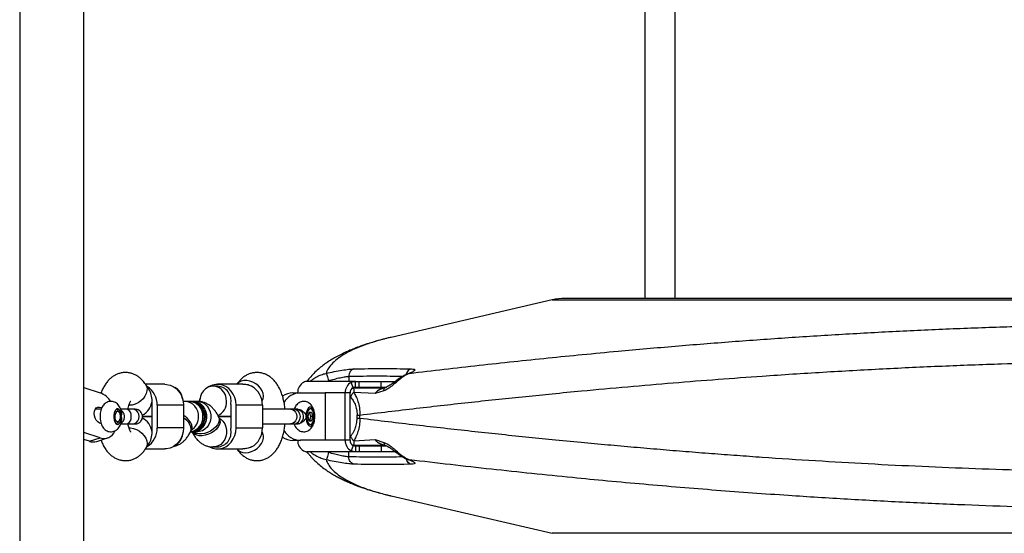
# Model space of a CAD drawing. Units: millimetres. Extents: x 16159 to 22622, y 28073 to 36374.
# Drawn here: x 18883 to 19401, y 32952 to 33222 of the extents above; entities that cross this region are included whole.
import ezdxf

# ---------------------------------------------------------------- set-up
doc = ezdxf.new("R2010")
doc.units = ezdxf.units.MM
doc.header["$LTSCALE"] = 200

msp = doc.modelspace()

# ---------------------------------------------------------------- linework, layer by layer
at = {"color": 7, "linetype": 'Continuous', "lineweight": 25}
for p, q in [((18882.64, 33442.17), (18882.64, 32272.58)), ((18916.34, 32898.08), (18916.34, 33413.06)), ((19211.49, 33292.29), (19211.49, 33075.2)), ((19227.49, 33075.2), (19227.49, 33292.29)), ((19162.68, 33074.42), (19077.97, 33054.68)), ((19829.49, 33075.2), (19169.49, 33075.2)), ((19077.97, 33054.68), (19077.72, 33054.62)), ((19059.36, 33031.5), (19033.76, 33031.5)), ((19058.03, 33028.25), (19057, 33031.01)), ((19059.36, 33028.5), (19059.36, 33031.5)), ((19059.36, 33031.5), (19061.28, 33031.5)), ((19061.28, 33028.5), (19061.28, 33031.5)), ((19061.28, 33031.5), (19072.74, 33031.5)), ((19072.74, 33028.5), (19072.74, 33031.5)), ((19072.74, 33031.5), (19080.02, 33031.5)), ((19080.03, 33031.35), (19079.77, 33031.15)), ((19080.68, 33030.99), (19081, 33031.27)), ((18916.34, 33028.26), (18924.99, 33025.45)), ((18959.05, 33030), (18948.86, 33030)), ((18950.48, 33027.55), (18948.95, 33029.87)), ((18986.72, 33029), (18984.41, 33029)), ((19000.06, 33030), (18986.72, 33030)), ((19026.37, 33025.5), (19030.37, 33025.5)), ((19030.37, 33025.5), (19043.36, 33025.5)), ((19043.36, 33025.5), (19043.36, 33000.5)), ((19056.46, 33025.5), (19053.86, 33025.5)), ((19053.86, 33000.5), (19053.86, 33025.5)), ((19056.46, 33000.5), (19056.46, 33025.5)), ((19057.62, 33028), (19058.31, 33028)), ((19074.48, 33028), (19058.31, 33028)), ((19069.56, 33025.11), (19058.38, 33025.73)), ((19059.36, 33028.5), (19061.28, 33028.5)), ((19061.28, 33028.5), (19072.74, 33028.5)), ((19074.25, 33026.57), (19069.56, 33025.11)), ((19072.74, 33028.5), (19075.55, 33028.5)), ((18969.64, 33021), (18968.57, 33020.91)), ((18971.96, 33021), (18969.64, 33021)), ((18972.88, 33021), (18971.96, 33021)), ((18973.81, 33021), (18972.88, 33021)), ((18976.13, 33021), (18973.81, 33021)), ((19010.14, 33021.02), (19010.18, 33021.07)), ((18925.57, 33016.84), (18922.33, 33016.84)), ((18934.85, 33015.43), (18934.2, 33016.28)), ((18936.79, 33015.73), (18935.98, 33016.41)), ((18952.31, 33007), (18952.31, 33019)), ((18968.81, 33019), (18954.98, 33019)), ((18954.98, 33019), (18954.98, 33007)), ((18968.81, 33019), (18968.81, 33007)), ((18993.82, 33007), (18993.82, 33019)), ((18996.48, 33007), (18996.48, 33019)), ((19010.31, 33019), (18996.48, 33019)), ((19010.31, 33019), (19010.31, 33007)), ((19028.89, 33016.86), (19028.43, 33016.86)), ((19034.4, 33012.99), (19034.98, 33015.15)), ((19034.86, 33017.76), (19034.79, 33017.72)), ((19036.13, 33015.16), (19034.98, 33015.15)), ((19035.82, 33013), (19035.24, 33015.15)), ((19036.13, 33015.16), (19036.7, 33013)), ((18934.2, 33009.71), (18934.85, 33010.56)), ((18952.31, 33013), (18947.21, 33013)), ((18947.21, 33013), (18952.31, 33013)), ((18993.82, 33013), (18987.22, 33013)), ((18987.22, 33013), (18993.82, 33013)), ((18987.75, 33011.86), (18987.3, 33012.83)), ((19034.98, 33010.83), (19034.4, 33012.99)), ((19036.13, 33010.84), (19034.98, 33010.83)), ((19034.98, 33010.84), (19035.24, 33010.84)), ((19035.24, 33010.84), (19035.82, 33013)), ((19035.24, 33010.84), (19036.13, 33010.84)), ((19036.7, 33013), (19035.82, 33013)), ((19036.7, 33013), (19036.13, 33010.84)), ((19060.13, 33012.18), (19060.13, 33013.81)), ((19061.65, 33012.18), (19061.65, 33013.81)), ((18934.2, 33009.71), (18934.17, 33009.66)), ((18968.81, 33007), (18954.98, 33007)), ((18972.46, 33005), (18972.88, 33005)), ((18972.54, 33005.16), (18972.99, 33006.13)), ((18972.88, 33005), (18973.81, 33005)), ((18973.81, 33005), (18976.13, 33005)), ((18996.48, 33007), (19010.31, 33007)), ((19010.18, 33004.92), (19010.14, 33004.97)), ((19028.43, 33009.13), (19028.9, 33009.13)), ((19034.79, 33008.27), (19034.86, 33008.23)), ((18924.99, 33001.81), (18916.34, 33004.63)), ((18919.33, 32999.97), (18916.34, 33000.94)), ((18919.33, 32999.97), (18924.99, 33001.81)), ((18923.2, 32999.9), (18928.86, 33001.74)), ((19026.37, 33000.5), (19030.37, 33000.5)), ((19043.36, 33000.5), (19030.37, 33000.5)), ((19056.46, 33000.5), (19053.86, 33000.5)), ((19058.38, 33000.26), (19069.56, 33000.88)), ((19069.56, 33000.88), (19074.25, 32999.42)), ((18948.86, 32996), (18959.05, 32996)), ((18948.95, 32996.12), (18950.48, 32998.44)), ((18984.4, 32997), (18986.72, 32997)), ((18986.72, 32996), (19000.06, 32996)), ((19059.36, 32994.5), (19033.76, 32994.5)), ((19058.03, 32997.74), (19057, 32994.98)), ((19057.62, 32998), (19058.31, 32998)), ((19058.31, 32998), (19074.39, 32998)), ((19059.36, 32997.5), (19059.36, 32994.5)), ((19061.28, 32997.5), (19059.36, 32997.5)), ((19061.28, 32994.5), (19059.36, 32994.5)), ((19061.28, 32997.5), (19061.28, 32994.5)), ((19072.74, 32997.5), (19061.28, 32997.5)), ((19072.74, 32994.5), (19061.28, 32994.5)), ((19072.74, 32997.5), (19072.74, 32994.5)), ((19075.76, 32997.5), (19072.74, 32997.5)), ((19080.29, 32994.5), (19072.74, 32994.5)), ((19073.66, 32998.2), (19072.94, 32998.45)), ((19079.77, 32994.84), (19080.03, 32994.64)), ((19081, 32994.72), (19080.68, 32995)), ((19077.98, 32971.3), (19162.68, 32951.57))]:
    msp.add_line(p, q, dxfattribs=at)
at = {"color": 1, "linetype": 'Continuous', "lineweight": 25}
for p, q in [((19162.68, 33074.42), (19836.3, 33074.42)), ((19045.05, 33031.85), (19044.35, 33031.5)), ((19055.81, 33034.18), (19055.81, 33031.5)), ((19086.77, 33035.46), (19087.61, 33035.74)), ((19053.86, 33025.5), (19043.36, 33025.5)), ((19058.31, 33028), (19057.44, 33027.79)), ((19057.93, 33028.2), (19074.98, 33028.2)), ((19056.68, 33023.24), (19056.46, 33023.39)), ((19053.86, 33000.5), (19043.36, 33000.5)), ((19056.46, 33002.6), (19056.68, 33002.75)), ((19045.05, 32994.14), (19044.35, 32994.5)), ((19055.81, 32991.81), (19055.81, 32994.5)), ((19057.47, 32998.19), (19058.31, 32998)), ((19075.01, 32997.8), (19058.12, 32997.8)), ((19087.61, 32990.25), (19086.77, 32990.53)), ((19836.3, 32951.57), (19162.68, 32951.57))]:
    msp.add_line(p, q, dxfattribs=at)
at = {"color": 1, "linetype": 'Continuous', "lineweight": 25, "flags": 128}
for points in [[(19010.18, 33021.07), (19010.28, 33021.23), (19010.76, 33022.4), (19010.9, 33023.72), (19010.7, 33025.12), (19010.16, 33026.53), (19009.31, 33027.9), (19008.19, 33029.15), (19006.84, 33030.23), (19005.35, 33031.09), (19003.76, 33031.68), (19002.16, 33031.99), (19000.63, 33031.99), (18999.23, 33031.68), (18998.03, 33031.09), (18997.08, 33030.23), (18996.9, 33030)], [(18948.93, 33029.9), (18949.33, 33029.15), (18949.64, 33027.9), (18949.61, 33026.53), (18949.24, 33025.12), (18948.54, 33023.72), (18947.55, 33022.4), (18946.31, 33021.23), (18944.88, 33020.26), (18943.33, 33019.52), (18941.73, 33019.07), (18940.15, 33018.92)], [(18976.13, 33021), (18977.27, 33020.89), (18978.75, 33020.43), (18980.11, 33019.62), (18981.28, 33018.5), (18982.21, 33017.12), (18982.85, 33015.55), (18983.18, 33013.86), (18983.18, 33012.13), (18982.85, 33010.44), (18982.21, 33008.87), (18981.28, 33007.49), (18980.11, 33006.37), (18978.75, 33005.56), (18977.27, 33005.1), (18976.13, 33005)], [(18938.77, 33009.13), (18939.56, 33009.32), (18940.28, 33009.87), (18940.85, 33010.72), (18941.21, 33011.8), (18941.34, 33013), (18941.21, 33014.19), (18940.85, 33015.27), (18940.28, 33016.12), (18939.56, 33016.67), (18938.77, 33016.86)], [(18942.02, 33009.13), (18942.03, 33009.13), (18943.1, 33009.32), (18944.07, 33009.87), (18944.83, 33010.72), (18945.33, 33011.8), (18945.5, 33013), (18945.33, 33014.19), (18944.83, 33015.27), (18944.07, 33016.12), (18943.1, 33016.67), (18942.03, 33016.86), (18942.03, 33016.86)], [(19025.02, 33016.86), (19025.03, 33016.86), (19026.08, 33016.67), (19027.03, 33016.12), (19027.78, 33015.27), (19028.26, 33014.19), (19028.42, 33013), (19028.26, 33011.8), (19027.78, 33010.72), (19027.03, 33009.87), (19026.08, 33009.32), (19025.03, 33009.13), (19025.03, 33009.13)], [(18972.99, 33006.13), (18973.07, 33006.31), (18973.29, 33007.39), (18973.15, 33008.57), (18972.67, 33009.79), (18971.87, 33010.99), (18970.78, 33012.13), (18969.45, 33013.14), (18968.81, 33013.53)], [(18972.54, 33005.16), (18972.62, 33005.34), (18972.84, 33006.42), (18972.71, 33007.59), (18972.23, 33008.82), (18971.42, 33010.02), (18970.33, 33011.16), (18969, 33012.17), (18968.81, 33012.3)], [(18987.75, 33011.86), (18987.98, 33011.16), (18988.02, 33010.02), (18987.71, 33008.82), (18987.07, 33007.59), (18986.11, 33006.42), (18984.9, 33005.34), (18983.47, 33004.4), (18981.91, 33003.66), (18980.28, 33003.15), (18978.66, 33002.89), (18977.12, 33002.89), (18975.75, 33003.15), (18974.59, 33003.66), (18973.71, 33004.4), (18973.3, 33005)], [(18987.3, 33012.83), (18987.53, 33012.13), (18987.58, 33010.99), (18987.27, 33009.79), (18986.62, 33008.57), (18985.67, 33007.39), (18984.45, 33006.31), (18983.03, 33005.37), (18981.46, 33004.63), (18979.83, 33004.12), (18978.21, 33003.86), (18976.68, 33003.86), (18975.3, 33004.12), (18974.14, 33004.63), (18973.64, 33005)], [(18987.63, 33012.12), (18988.38, 33011.62), (18989.55, 33010.5), (18990.48, 33009.12), (18991.13, 33007.55), (18991.46, 33005.86), (18991.46, 33004.13), (18991.13, 33002.44), (18990.48, 33000.87), (18989.55, 32999.49), (18988.38, 32998.37), (18987.03, 32997.56), (18985.55, 32997.1), (18984.39, 32997)], [(18940.12, 33007.07), (18940.93, 33007.03), (18942.53, 33006.73), (18944.11, 33006.13), (18945.61, 33005.28), (18946.95, 33004.2), (18948.08, 33002.94), (18948.93, 33001.58), (18949.47, 33000.16), (18949.67, 32998.77), (18949.53, 32997.45), (18949.05, 32996.28), (18948.95, 32996.12)], [(19001.38, 32993.96), (19002.96, 32994.12), (19004.56, 32994.57), (19006.11, 32995.3), (19007.54, 32996.28), (19008.78, 32997.45), (19009.77, 32998.77), (19010.47, 33000.16), (19010.85, 33001.58), (19010.88, 33002.94), (19010.56, 33004.2), (19010.18, 33004.92)]]:
    msp.add_lwpolyline(points, dxfattribs=at)
at = {"color": 7, "linetype": 'Continuous', "lineweight": 25, "flags": 128}
for points in [[(18959.05, 33030), (18959.95, 33029.95), (18961.72, 33029.58), (18963.4, 33028.84), (18964.93, 33027.77), (18966.26, 33026.41), (18967.35, 33024.79), (18968.15, 33022.97), (18968.64, 33021.02), (18968.81, 33019)], [(18991.51, 33021), (18991.34, 33022.71), (18990.85, 33024.35), (18990.06, 33025.84), (18989.01, 33027.09), (18987.74, 33028.06), (18986.31, 33028.7), (18984.8, 33028.98), (18983.26, 33028.89), (18981.78, 33028.43), (18980.43, 33027.62), (18979.26, 33026.5), (18978.33, 33025.12), (18977.68, 33023.55), (18977.35, 33021.86), (18977.31, 33020.89)], [(18996.48, 33019), (18996.31, 33021.02), (18995.82, 33022.97), (18995.02, 33024.79), (18993.93, 33026.41), (18992.6, 33027.77), (18991.07, 33028.84), (18989.39, 33029.58), (18987.62, 33029.95), (18985.82, 33029.95), (18984.05, 33029.58), (18982.37, 33028.84), (18981.5, 33028.29)], [(18971.96, 33021), (18972.73, 33020.95), (18974.23, 33020.58), (18975.62, 33019.85), (18976.84, 33018.8), (18977.83, 33017.48), (18978.55, 33015.96), (18978.96, 33014.29), (18979.05, 33012.56), (18978.8, 33010.85), (18978.23, 33009.25), (18977.37, 33007.82), (18976.26, 33006.63), (18974.94, 33005.73), (18973.49, 33005.18), (18972.51, 33005.02)], [(18972.88, 33005), (18974.41, 33005.18), (18975.86, 33005.73), (18977.18, 33006.63), (18978.29, 33007.82), (18979.15, 33009.25), (18979.72, 33010.85), (18979.97, 33012.56), (18979.89, 33014.29), (18979.48, 33015.96), (18978.76, 33017.48), (18977.76, 33018.8), (18976.54, 33019.85), (18975.15, 33020.58), (18973.65, 33020.95), (18972.88, 33021)], [(18972.88, 33021), (18973.65, 33020.95), (18975.15, 33020.58), (18976.54, 33019.85), (18977.76, 33018.8), (18978.76, 33017.48), (18979.48, 33015.96), (18979.89, 33014.29), (18979.97, 33012.56), (18979.72, 33010.85), (18979.15, 33009.25), (18978.29, 33007.82), (18977.18, 33006.63), (18975.86, 33005.73), (18974.41, 33005.18), (18972.88, 33005), (18972.88, 33005)], [(18973.81, 33021), (18974.95, 33020.89), (18976.43, 33020.43), (18977.79, 33019.62), (18978.96, 33018.5), (18979.89, 33017.12), (18980.53, 33015.55), (18980.86, 33013.86), (18980.86, 33012.13), (18980.53, 33010.44), (18979.89, 33008.87), (18978.96, 33007.49), (18977.79, 33006.37), (18976.43, 33005.56), (18974.95, 33005.1), (18973.81, 33005)], [(18973.81, 33005), (18975.33, 33005.18), (18976.79, 33005.73), (18978.1, 33006.63), (18979.22, 33007.82), (18980.08, 33009.25), (18980.65, 33010.85), (18980.89, 33012.56), (18980.81, 33014.29), (18980.4, 33015.96), (18979.68, 33017.48), (18978.69, 33018.8), (18977.47, 33019.85), (18976.07, 33020.58), (18974.57, 33020.95), (18973.81, 33021)], [(18977.41, 33022.3), (18977.12, 33021.02), (18977.11, 33020.92)], [(18925.51, 33009.26), (18925.44, 33009.27), (18924.54, 33009.56), (18923.67, 33010.19), (18922.9, 33011.09), (18922.31, 33012.2), (18921.94, 33013.42), (18921.81, 33014.66), (18921.94, 33015.82), (18922.31, 33016.8), (18922.9, 33017.52), (18923.67, 33017.93), (18924.54, 33017.99), (18925.44, 33017.69), (18925.79, 33017.48)], [(18936.01, 33013), (18935.93, 33014.21), (18935.68, 33015.32), (18935.3, 33016.23), (18934.8, 33016.84), (18934.25, 33017.12), (18933.68, 33017.03), (18933.15, 33016.58), (18932.71, 33015.81), (18932.39, 33014.79), (18932.22, 33013.61), (18932.22, 33012.38), (18932.39, 33011.2), (18932.71, 33010.18), (18933.15, 33009.41), (18933.68, 33008.96), (18934.25, 33008.87), (18934.8, 33009.15), (18935.3, 33009.76), (18935.68, 33010.67), (18935.93, 33011.78), (18936.01, 33013)], [(18934.82, 33010.53), (18934.37, 33010.18), (18933.89, 33010.22), (18933.44, 33010.63), (18933.1, 33011.36), (18932.9, 33012.31), (18932.87, 33013.35), (18933.02, 33014.35), (18933.32, 33015.16), (18933.74, 33015.68), (18934.21, 33015.84), (18934.68, 33015.61), (18935.09, 33015.03), (18935.36, 33014.18), (18935.48, 33013.16), (18935.42, 33012.13), (18935.19, 33011.21), (18934.82, 33010.53)], [(19034.4, 33008.66), (19034.99, 33008.15), (19035.61, 33008), (19036.23, 33008.22), (19036.8, 33008.79), (19037.28, 33009.67), (19037.63, 33010.81), (19037.82, 33012.1), (19037.85, 33013.46), (19037.71, 33014.79), (19037.4, 33015.98), (19036.96, 33016.95), (19036.42, 33017.63), (19035.81, 33017.96), (19035.18, 33017.93), (19034.58, 33017.53), (19034.05, 33016.79), (19033.64, 33015.78), (19033.36, 33014.55), (19033.25, 33013.21), (19033.31, 33011.86), (19033.53, 33010.59), (19033.91, 33009.49), (19034.4, 33008.66)], [(19033.65, 33013), (19033.73, 33011.78), (19033.98, 33010.67), (19034.36, 33009.76), (19034.86, 33009.15), (19035.41, 33008.87), (19035.98, 33008.96), (19036.51, 33009.41), (19036.95, 33010.18), (19037.27, 33011.2), (19037.44, 33012.38), (19037.44, 33013.61), (19037.27, 33014.79), (19036.95, 33015.81), (19036.51, 33016.58), (19035.98, 33017.03), (19035.41, 33017.12), (19034.86, 33016.84), (19034.36, 33016.23), (19033.98, 33015.32), (19033.73, 33014.21), (19033.65, 33013)], [(18934.17, 33009.66), (18933.65, 33009.23), (18933.4, 33009.16)], [(18968.81, 33007), (18968.64, 33004.97), (18968.15, 33003.02), (18967.35, 33001.2), (18966.26, 32999.58), (18964.93, 32998.22), (18963.4, 32997.15), (18961.72, 32996.42), (18959.95, 32996.04), (18959.05, 32996)], [(18982.43, 32997.11), (18984.05, 32996.42), (18985.82, 32996.04), (18987.62, 32996.04), (18989.39, 32996.42), (18991.07, 32997.15), (18992.6, 32998.22), (18993.93, 32999.58), (18995.02, 33001.2), (18995.82, 33003.02), (18996.31, 33004.97), (18996.48, 33007)]]:
    msp.add_lwpolyline(points, dxfattribs=at)
at = {"color": 7, "linetype": 'Continuous', "lineweight": 25}
for centre, radius, start, end in [((19169.49, 33045.2), 30, 90, 103.1141), ((19034.94, 33025.68), 6.08, 118.8646, 181.7535), ((19059.94, 33025.68), 6.08, 118.865, 181.7526), ((18920.9, 33014.63), 11.56, 33.2548, 69.3133), ((18943.78, 33019.26), 11.2, 358.6639, 58.3048), ((18960.47, 33021.3), 7.95, 7.2289, 61.4389), ((18986.16, 33021.3), 7.71, 350.2537, 85.8371), ((18999.16, 33019.27), 11.15, 358.5882, 60.6594), ((19026.45, 33015.66), 9.83, 90.4401, 124.7218), ((19030.67, 33014.97), 10.53, 91.6382, 149.2183), ((19059.5, 33025.59), 3.04, 118.8654, 181.7522), ((18943.34, 33020.99), 8.98, 353.6151, 0.012), ((18971.53, 33013.47), 7.54, 356.4194, 86.7489), ((18983.53, 33020.74), 7.98, 295.1937, 1.8409), ((18933.15, 33015.6), 1.26, 32.8041, 78.4358), ((18933.72, 33013.01), 4.1, 302.6235, 41.4771), ((18943.34, 33019), 8.97, 359.9878, 6.3851), ((18984.81, 33019), 9, 359.9984, 6.3745), ((19028.03, 33012.97), 3.92, 316.3191, 84.0142), ((18971.33, 33012.66), 7.73, 278.5739, 2.4518), ((19028.4, 33012.36), 3.23, 270.7575, 319.5002), ((18926.95, 33007.7), 6.21, 251.5423, 337.6256), ((18943.78, 33006.73), 11.2, 301.695, 1.336), ((18943.34, 33006.99), 8.98, 353.6151, 0.012), ((18943.34, 33005), 8.97, 359.9878, 6.3851), ((18986.16, 33004.69), 7.71, 274.1633, 9.7459), ((18984.81, 33006.99), 9, 353.6257, 0.0014), ((18999.16, 33006.72), 11.15, 299.3405, 1.4117), ((19030.67, 33011.02), 10.53, 211.0326, 268.3723), ((18921.37, 33005.77), 6.15, 250.6743, 287.3439), ((19026.45, 33010.32), 9.83, 235.3185, 269.5658), ((19034.94, 33000.31), 6.08, 178.246, 241.1354), ((19059.94, 33000.31), 6.08, 178.2469, 241.135), ((19059.5, 33000.4), 3.04, 178.248, 241.1334)]:
    msp.add_arc(centre, radius, start, end, dxfattribs=at)
at = {"color": 1, "linetype": 'Continuous', "lineweight": 25}
for centre, radius, start, end in [((18969.21, 33013.47), 7.54, 356.4157, 86.8232), ((19026.5, 33013), 3.87, 270.2503, 89.8403), ((18968.66, 33012.77), 8.08, 301.4082, 1.613), ((18960.51, 33004.67), 7.92, 298.0442, 353.6009), ((19001.08, 32999.26), 5.3, 217.9799, 273.2754)]:
    msp.add_arc(centre, radius, start, end, dxfattribs=at)
at = {"color": 7, "linetype": 'Continuous', "lineweight": 25}
for centre, major_axis, ratio, start_param, end_param in [((18945.21, 33021), (0, 9.77), 0.726868, 4.712389, 5.448504), ((18945.21, 33021), (3.94, 7.31), 0.822879, 3.990376, 5.129729), ((18945.21, 33005), (-3.94, 7.31), 0.822879, 4.295048, 5.429229), ((18945.21, 33005), (0, 9.77), 0.726868, 3.976274, 4.712389)]:
    msp.add_ellipse(centre, major_axis=major_axis, ratio=ratio, start_param=start_param, end_param=end_param, dxfattribs=at)
for points, knots in [([(19087.61, 33035.74), (19093.72, 33036.47), (19105.85, 33037.91), (19124.17, 33039.99), (19142.38, 33041.97), (19160.49, 33043.85), (19178.79, 33045.67), (19196.1, 33047.31), (19212.41, 33048.78), (19227.43, 33050.07), (19242.4, 33051.3), (19257.31, 33052.46), (19272.18, 33053.55), (19292.12, 33054.93), (19317.14, 33056.5), (19347.29, 33058.12), (19377.42, 33059.46), (19407.7, 33060.52), (19438.19, 33061.29), (19468.82, 33061.77), (19489.27, 33061.83), (19499.49, 33061.86)], [0, 0, 0, 0, 0.048389, 0.09598, 0.142802, 0.188886, 0.234265, 0.281197, 0.31858, 0.355575, 0.392205, 0.428496, 0.464472, 0.500159, 0.572645, 0.644113, 0.714842, 0.785857, 0.857196, 0.928632, 1, 1, 1, 1]), ([(19077.95, 33054.68), (19076.75, 33054.39), (19074.45, 33053.84), (19071.35, 33053.01), (19068.66, 33052.23), (19066.36, 33051.53), (19064.43, 33050.9), (19062.19, 33050.14), (19059.55, 33049.18), (19056.52, 33047.95), (19053.69, 33046.69), (19050.99, 33045.38), (19048.3, 33043.92), (19045.71, 33042.36), (19043.26, 33040.71), (19040.88, 33038.91), (19038.52, 33036.88), (19036.27, 33034.63), (19034.68, 33032.8), (19033.87, 33031.71), (19033.7, 33031.49)], [0, 0, 0, 0, 0.057559, 0.110249, 0.158069, 0.201015, 0.239084, 0.272301, 0.344706, 0.414595, 0.474975, 0.536598, 0.601054, 0.66651, 0.728602, 0.788923, 0.853434, 0.920359, 0.983312, 1, 1, 1, 1]), ([(19061.65, 33013.81), (19066.6, 33014.41), (19076.4, 33015.61), (19091.16, 33017.34), (19105.78, 33019.01), (19120.26, 33020.61), (19134.58, 33022.15), (19148.74, 33023.62), (19163.24, 33025.07), (19181.08, 33026.8), (19202.25, 33028.73), (19226.23, 33030.78), (19249.85, 33032.65), (19270.83, 33034.17), (19289.22, 33035.41), (19305.12, 33036.4), (19320.94, 33037.32), (19336.66, 33038.16), (19352.27, 33038.93), (19367.79, 33039.61), (19383.41, 33040.23), (19402.21, 33040.88), (19424.18, 33041.5), (19449.24, 33042.01), (19474.33, 33042.31), (19500.63, 33042.42), (19528.09, 33042.29), (19556.59, 33041.9), (19585.09, 33041.24), (19613.25, 33040.34), (19641.28, 33039.2), (19669.18, 33037.83), (19697.39, 33036.22), (19721.17, 33034.66), (19740.5, 33033.28), (19755.4, 33032.15), (19770.46, 33030.95), (19785.66, 33029.68), (19800.99, 33028.34), (19816.44, 33026.93), (19831.52, 33025.49), (19848.89, 33023.76), (19868.64, 33021.71), (19891.29, 33019.24), (19914.31, 33016.6), (19929.58, 33014.75), (19937.33, 33013.81)], [0, 0, 0, 0, 0.0185712, 0.0368099, 0.0547163, 0.0722903, 0.0895321, 0.1064417, 0.1230195, 0.1410847, 0.1694024, 0.1970614, 0.2240627, 0.2504068, 0.2684098, 0.2862404, 0.3038992, 0.3213863, 0.3387021, 0.355847, 0.3728211, 0.390356, 0.4178346, 0.4451045, 0.4725535, 0.5000035, 0.5311963, 0.5623871, 0.5933731, 0.6247699, 0.6551532, 0.6860837, 0.7175632, 0.7495936, 0.7662845, 0.7832407, 0.8004624, 0.8179497, 0.8357029, 0.8537222, 0.8720077, 0.8887903, 0.9153624, 0.9427545, 0.9709669, 1, 1, 1, 1]), ([(18948.95, 33029.87), (18948.68, 33030.25), (18948.03, 33031.21), (18946.83, 33032.54), (18945.36, 33033.82), (18943.78, 33034.83), (18942.11, 33035.57), (18940.31, 33036.06), (18938.44, 33036.24), (18936.54, 33036.1), (18934.74, 33035.66), (18933.05, 33034.95), (18931.48, 33033.99), (18930.03, 33032.8), (18928.7, 33031.37), (18927.47, 33029.68), (18926.39, 33027.71), (18925.69, 33026.21), (18925.4, 33025.32), (18925.37, 33025.24)], [0, 0, 0, 0, 0.045539, 0.113073, 0.176466, 0.236856, 0.295254, 0.352474, 0.414332, 0.474296, 0.533026, 0.591373, 0.650388, 0.711208, 0.775044, 0.84301, 0.915516, 0.991504, 1, 1, 1, 1]), ([(19022.19, 33016.86), (19022.17, 33017.15), (19022.09, 33018.32), (19021.76, 33020.33), (19021.2, 33022.85), (19020.43, 33025.29), (19019.44, 33027.64), (19018.27, 33029.73), (19016.94, 33031.52), (19015.54, 33032.98), (19014.03, 33034.17), (19012.42, 33035.09), (19010.73, 33035.75), (19008.92, 33036.14), (19007.05, 33036.23), (19005.18, 33036), (19003.41, 33035.48), (19001.75, 33034.7), (19000.22, 33033.67), (18998.81, 33032.41), (18997.68, 33031.13), (18997.06, 33030.23), (18996.82, 33029.87)], [0, 0, 0, 0, 0.019595, 0.078977, 0.139215, 0.200775, 0.264123, 0.329433, 0.385772, 0.438573, 0.488383, 0.536063, 0.582375, 0.627924, 0.676839, 0.724427, 0.771195, 0.817892, 0.865375, 0.914572, 0.966459, 1, 1, 1, 1]), ([(19043.78, 33035.74), (19045.21, 33036.05), (19048.09, 33036.67), (19052.24, 33037.4), (19055.93, 33037.92), (19057.61, 33038.02), (19058.46, 33038.07)], [0, 0, 0, 0, 0.249371, 0.4992, 0.749147, 1, 1, 1, 1]), ([(19058.46, 33038.07), (19058.09, 33037.93), (19057.36, 33037.64), (19056.5, 33036.71), (19055.92, 33035.52), (19055.84, 33034.63), (19055.81, 33034.18)], [0, 0, 0, 0, 0.250229, 0.50004, 0.750025, 1, 1, 1, 1]), ([(19058.46, 33038.07), (19063.47, 33038.18), (19073.48, 33038.39), (19083.5, 33038.18), (19088.51, 33038.07)], [0, 0, 0, 0, 0.5, 1, 1, 1, 1]), ([(19087.72, 33035.72), (19087.72, 33035.76), (19087.71, 33035.89), (19087.15, 33035.67), (19086.75, 33035.51)], [0, 0, 0, 0, 0.278902, 1, 1, 1, 1]), ([(19088.51, 33038.07), (19089.14, 33038.02), (19090.39, 33037.92), (19090.69, 33037.4), (19089.86, 33036.67), (19088.36, 33036.05), (19087.61, 33035.74)], [0, 0, 0, 0, 0.250036, 0.500341, 0.750419, 1, 1, 1, 1]), ([(19033.76, 33031.5), (19033.51, 33031.48), (19033.02, 33031.44), (19032.35, 33031.15), (19032, 33031.01)], [0, 0, 0, 0, 0.493371, 1, 1, 1, 1]), ([(19043.78, 33035.74), (19043.85, 33035.66), (19044, 33035.48), (19044.34, 33034.57), (19044.71, 33033.31), (19044.94, 33032.34), (19045.05, 33031.85)], [0, 0, 0, 0, 0.250375, 0.500111, 0.75006, 1, 1, 1, 1]), ([(19045.05, 33031.85), (19046.1, 33032.16), (19048.2, 33032.77), (19051.26, 33033.5), (19053.97, 33034.03), (19055.2, 33034.13), (19055.81, 33034.18)], [0, 0, 0, 0, 0.251673, 0.502264, 0.757266, 1, 1, 1, 1]), ([(19057, 33031.01), (19057.37, 33031.15), (19058.09, 33031.44), (19058.94, 33031.48), (19059.36, 33031.5)], [0, 0, 0, 0, 0.506607, 1, 1, 1, 1]), ([(19080.68, 33030.99), (19080.18, 33030.55), (19079.2, 33029.69), (19077.61, 33028.43), (19075.96, 33027.3), (19074.81, 33026.81), (19074.25, 33026.57)], [0, 0, 0, 0, 0.263414, 0.518535, 0.764334, 1, 1, 1, 1]), ([(19079.77, 33031.15), (19079.01, 33030.55), (19077.48, 33029.34), (19075.74, 33028.54), (19074.87, 33028.14)], [0, 0, 0, 0, 0.496215, 1, 1, 1, 1]), ([(19086.76, 33035.51), (19086.24, 33035.29), (19085.21, 33034.86), (19083.51, 33033.86), (19081.78, 33032.69), (19080.61, 33031.79), (19080.03, 33031.35)], [0, 0, 0, 0, 0.2567096, 0.5092744, 0.7567774, 1, 1, 1, 1]), ([(19087.61, 33035.74), (19087.1, 33035.52), (19086.1, 33035.08), (19084.43, 33034.02), (19082.73, 33032.76), (19081.57, 33031.76), (19081, 33031.27)], [0, 0, 0, 0, 0.2549129, 0.5073013, 0.7555368, 1, 1, 1, 1]), ([(19004.63, 33028.99), (19003.8, 33029.29), (19002.25, 33029.87), (19000.76, 33029.93), (19000.06, 33029.96)], [0, 0, 0, 0, 0.532326, 1, 1, 1, 1]), ([(19058.38, 33025.73), (19058.18, 33025.56), (19057.78, 33025.21), (19057.3, 33024.59), (19056.91, 33023.93), (19056.76, 33023.47), (19056.68, 33023.24)], [0, 0, 0, 0, 0.249955, 0.5, 0.75004, 1, 1, 1, 1]), ([(19058.03, 33028.25), (19058.12, 33028.29), (19058.31, 33028.37), (19058.76, 33028.48), (19059.12, 33028.49), (19059.36, 33028.5)], [0, 0, 0, 0, 0.2349175, 0.4726152, 1, 1, 1, 1]), ([(19058.31, 33028), (19058.32, 33027.9), (19058.34, 33027.76), (19058.36, 33026.86), (19058.37, 33026.12), (19058.38, 33025.73)], [0, 0, 0, 0, 0.4705604, 0.7230021, 1, 1, 1, 1]), ([(19058.38, 33025.73), (19058.78, 33025.05), (19059.6, 33023.68), (19060.63, 33020.94), (19061.43, 33017.61), (19061.58, 33015.08), (19061.65, 33013.81)], [0, 0, 0, 0, 0.23947, 0.486087, 0.740523, 1, 1, 1, 1]), ([(19072.05, 33027.21), (19072.08, 33027.23), (19072.54, 33027.53), (19073.07, 33027.65), (19073.56, 33027.76)], [0, 0, 0, 0, 0.0752475, 1, 1, 1, 1]), ([(19073.71, 33027.78), (19073.27, 33027.69), (19072.69, 33027.56), (19072.19, 33027.25), (19072.08, 33027.18)], [0, 0, 0, 0, 0.77883, 1, 1, 1, 1]), ([(19074.87, 33028.14), (19074.68, 33028.08), (19074.29, 33027.96), (19073.81, 33027.83), (19073.57, 33027.77)], [0, 0, 0, 0, 0.492095, 1, 1, 1, 1]), ([(18936.3, 33014.81), (18936.27, 33015), (18936.19, 33015.73), (18935.84, 33016.89), (18935.26, 33018.18), (18934.5, 33019.24), (18933.61, 33020.06), (18932.58, 33020.65), (18931.41, 33020.99), (18930.18, 33021.02), (18929, 33020.74), (18927.98, 33020.22), (18927.11, 33019.5), (18926.38, 33018.6), (18925.77, 33017.51), (18925.3, 33016.21), (18924.99, 33014.73), (18924.88, 33013.16), (18924.95, 33011.59), (18925.23, 33010.03), (18925.7, 33008.61), (18926.37, 33007.39), (18927.18, 33006.42), (18928.12, 33005.68), (18929.19, 33005.18), (18930.37, 33004.95), (18931.58, 33005.03), (18932.71, 33005.4), (18933.68, 33005.99), (18934.5, 33006.76), (18935.19, 33007.72), (18935.75, 33008.89), (18936.14, 33010.06), (18936.25, 33010.87), (18936.29, 33011.18)], [0, 0, 0, 0, 0.013674, 0.051887, 0.088408, 0.121225, 0.151512, 0.180723, 0.20954, 0.241374, 0.270938, 0.299076, 0.327041, 0.356113, 0.387713, 0.422774, 0.459733, 0.496231, 0.532583, 0.569697, 0.608794, 0.644102, 0.675727, 0.705496, 0.734506, 0.763277, 0.794224, 0.823188, 0.851135, 0.879315, 0.909054, 0.941756, 0.977802, 1, 1, 1, 1]), ([(18939.68, 33016.86), (18939.71, 33017.07), (18939.82, 33017.78), (18940.08, 33018.83), (18940.43, 33019.9), (18940.76, 33020.65), (18941, 33021.07), (18941.13, 33021.22), (18941.09, 33021.18), (18941.09, 33021.18)], [0, 0, 0, 0, 0.084841, 0.283147, 0.474866, 0.658962, 0.817916, 0.991044, 1, 1, 1, 1]), ([(18987.3, 33012.83), (18987.11, 33013.23), (18986.6, 33014.27), (18985.64, 33015.8), (18984.38, 33017.33), (18982.99, 33018.6), (18981.49, 33019.61), (18979.89, 33020.36), (18978.2, 33020.84), (18976.93, 33020.99), (18976.24, 33020.99), (18976.13, 33021)], [0, 0, 0, 0, 0.089863, 0.236478, 0.373472, 0.502115, 0.624907, 0.743972, 0.860901, 0.976852, 1, 1, 1, 1]), ([(19010.18, 33021.07), (19010.22, 33021.12), (19010.27, 33021.2), (19010.25, 33021.17), (19010.24, 33021.16)], [0, 0, 0, 0, 0.666832, 1, 1, 1, 1]), ([(19026.98, 33009.15), (19026.99, 33009.13), (19027.13, 33008.64), (19027.56, 33007.82), (19028.3, 33006.75), (19029.2, 33005.93), (19030.22, 33005.34), (19031.39, 33005), (19032.62, 33004.97), (19033.8, 33005.25), (19034.82, 33005.77), (19035.69, 33006.49), (19036.42, 33007.39), (19037.03, 33008.48), (19037.51, 33009.78), (19037.81, 33011.26), (19037.93, 33012.83), (19037.85, 33014.41), (19037.58, 33015.96), (19037.1, 33017.38), (19036.43, 33018.6), (19035.62, 33019.57), (19034.68, 33020.31), (19033.61, 33020.81), (19032.43, 33021.04), (19031.22, 33020.96), (19030.1, 33020.59), (19029.13, 33020), (19028.3, 33019.23), (19027.62, 33018.26), (19027.18, 33017.46), (19027.03, 33016.94), (19027, 33016.84)], [0, 0, 0, 0, 0.001367, 0.042009, 0.078533, 0.112241, 0.144749, 0.176823, 0.212249, 0.245152, 0.276469, 0.307591, 0.339946, 0.375115, 0.414134, 0.455267, 0.495887, 0.536341, 0.577649, 0.621156, 0.660453, 0.695652, 0.728782, 0.761064, 0.793085, 0.827528, 0.859762, 0.890865, 0.922224, 0.955324, 0.991717, 1, 1, 1, 1]), ([(19056.68, 33023.24), (19057.15, 33022.69), (19058.03, 33021.64), (19058.96, 33019.83), (19059.53, 33018.2), (19059.87, 33016.81), (19060.09, 33015.34), (19060.12, 33014.32), (19060.13, 33013.81)], [0, 0, 0, 0, 0.2633856, 0.4996921, 0.628015, 0.7498066, 0.8751803, 1, 1, 1, 1]), ([(18938.77, 33016.86), (18937.89, 33016.86), (18936.78, 33016.86), (18935.98, 33016.86), (18935.81, 33016.86)], [0, 0, 0, 0, 0.793385, 1, 1, 1, 1]), ([(18942.03, 33016.86), (18941.59, 33016.86), (18940.7, 33016.86), (18939.41, 33016.86), (18938.77, 33016.86)], [0, 0, 0, 0, 0.499986, 1, 1, 1, 1]), ([(18943.33, 33016.86), (18943.21, 33016.86), (18942.99, 33016.86), (18942.34, 33016.86), (18942.03, 33016.86)], [0, 0, 0, 0, 0.514679, 1, 1, 1, 1]), ([(18943.33, 33009.13), (18943.64, 33009.15), (18944.27, 33009.19), (18945.13, 33009.53), (18945.84, 33009.99), (18946.51, 33010.66), (18946.99, 33011.49), (18947.25, 33012.49), (18947.26, 33013.6), (18946.91, 33014.7), (18946.24, 33015.64), (18945.45, 33016.3), (18944.45, 33016.77), (18943.7, 33016.83), (18943.33, 33016.86)], [0, 0, 0, 0, 0.078486, 0.154491, 0.225155, 0.288333, 0.38791, 0.456199, 0.538026, 0.657547, 0.733412, 0.818097, 0.908405, 1, 1, 1, 1]), ([(19025.03, 33016.86), (19024.44, 33016.86), (19023.34, 33016.86), (19021.05, 33016.86), (19018.91, 33016.86), (19017.1, 33016.86), (19015.4, 33016.86), (19013.49, 33016.86), (19011.69, 33016.86), (19010.63, 33016.86), (19010.31, 33016.86)], [0, 0, 0, 0, 0.191198, 0.361738, 0.502137, 0.607602, 0.689401, 0.799488, 0.93987, 1, 1, 1, 1]), ([(19026.52, 33016.86), (19026.39, 33016.86), (19026.14, 33016.86), (19025.4, 33016.86), (19025.03, 33016.86)], [0, 0, 0, 0, 0.500014, 1, 1, 1, 1]), ([(19028.43, 33016.86), (19027.96, 33016.86), (19027.02, 33016.86), (19026.69, 33016.86), (19026.52, 33016.86)], [0, 0, 0, 0, 0.500004, 1, 1, 1, 1]), ([(19028.89, 33016.86), (19029.25, 33016.83), (19029.95, 33016.76), (19031.02, 33016.24), (19032, 33015.46), (19032.87, 33014.44), (19033.37, 33013.58), (19033.6, 33013.1), (19033.64, 33013), (19033.65, 33013)], [0, 0, 0, 0, 0.1684861, 0.336695, 0.5120652, 0.7086828, 0.9373372, 0.9981964, 1, 1, 1, 1]), ([(18936.01, 33013), (18936.02, 33013), (18936.08, 33013.14), (18936.27, 33013.66), (18936.44, 33014.32), (18936.3, 33014.75), (18936.28, 33014.81)], [0, 0, 0, 0, 0.005037, 0.252748, 0.889047, 1, 1, 1, 1]), ([(18936.28, 33011.18), (18936.3, 33011.29), (18936.42, 33011.77), (18936.25, 33012.41), (18936.06, 33012.89), (18936.02, 33012.99), (18936.01, 33013)], [0, 0, 0, 0, 0.181616, 0.823958, 0.994946, 1, 1, 1, 1]), ([(18987.89, 33011.59), (18987.89, 33011.58), (18987.9, 33011.57), (18987.81, 33011.75), (18987.75, 33011.86)], [0, 0, 0, 0, 0.3962488, 1, 1, 1, 1]), ([(19033.65, 33013), (19033.64, 33012.99), (19033.58, 33012.85), (19033.32, 33012.32), (19032.74, 33011.36), (19032.01, 33010.56), (19031.27, 33009.95), (19030.58, 33009.52), (19029.65, 33009.16), (19029.11, 33009.17), (19028.9, 33009.17)], [0, 0, 0, 0, 0.00181, 0.089983, 0.316478, 0.544174, 0.565464, 0.735059, 0.898319, 1, 1, 1, 1]), ([(19056.68, 33002.75), (19056.98, 33003.09), (19057.58, 33003.79), (19058.39, 33005.06), (19059.05, 33006.42), (19059.53, 33007.8), (19060, 33009.64), (19060.08, 33011.16), (19060.13, 33012.18)], [0, 0, 0, 0, 0.168165, 0.338783, 0.501098, 0.62911, 0.750896, 1, 1, 1, 1]), ([(19061.65, 33012.18), (19061.58, 33010.91), (19061.43, 33008.38), (19060.63, 33005.06), (19059.6, 33002.32), (19058.78, 33000.94), (19058.38, 33000.26)], [0, 0, 0, 0, 0.259276, 0.513257, 0.760112, 1, 1, 1, 1]), ([(19060.13, 33013.81), (19060.34, 33013.81), (19060.74, 33013.81), (19061.35, 33013.81), (19061.65, 33013.81)], [0, 0, 0, 0, 0.500003, 1, 1, 1, 1]), ([(19060.13, 33012.18), (19060.34, 33012.18), (19060.74, 33012.18), (19061.35, 33012.18), (19061.65, 33012.18)], [0, 0, 0, 0, 0.500003, 1, 1, 1, 1]), ([(19061.65, 33012.18), (19066.59, 33011.58), (19076.37, 33010.39), (19091.11, 33008.66), (19105.7, 33006.99), (19120.15, 33005.39), (19134.45, 33003.85), (19148.59, 33002.39), (19163.08, 33000.93), (19177.5, 32999.54), (19191.88, 32998.2), (19205.71, 32996.97), (19219.43, 32995.79), (19233.05, 32994.67), (19246.55, 32993.61), (19259.93, 32992.61), (19278.11, 32991.31), (19301.06, 32989.81), (19329.1, 32988.19), (19357.15, 32986.81), (19385.52, 32985.65), (19413.86, 32984.75), (19442.37, 32984.09), (19470.88, 32983.7), (19498.5, 32983.57), (19525.12, 32983.68), (19550.67, 32984), (19576.19, 32984.52), (19601.63, 32985.25), (19624.1, 32986.08), (19643.6, 32986.92), (19660.14, 32987.71), (19676.58, 32988.58), (19692.95, 32989.53), (19709.32, 32990.55), (19726.06, 32991.68), (19743.2, 32992.91), (19760.74, 32994.25), (19778.19, 32995.67), (19795.51, 32997.16), (19812.72, 32998.72), (19829.67, 33000.32), (19848.33, 33002.17), (19868.76, 33004.29), (19891.37, 33006.76), (19914.35, 33009.39), (19929.6, 33011.25), (19937.33, 33012.18)], [0, 0, 0, 0, 0.018537, 0.036743, 0.054618, 0.072163, 0.089377, 0.106261, 0.122814, 0.140887, 0.157163, 0.173225, 0.189074, 0.20471, 0.220133, 0.235343, 0.25034, 0.281866, 0.31277, 0.344225, 0.375192, 0.406601, 0.437595, 0.468795, 0.499999, 0.527956, 0.555913, 0.583684, 0.611691, 0.639613, 0.657859, 0.676273, 0.69459, 0.712729, 0.731086, 0.749661, 0.76932, 0.789309, 0.809629, 0.829344, 0.849319, 0.869692, 0.888976, 0.915508, 0.942855, 0.971019, 1, 1, 1, 1]), ([(18935.8, 33009.13), (18935.97, 33009.13), (18936.77, 33009.13), (18937.89, 33009.13), (18938.77, 33009.13)], [0, 0, 0, 0, 0.211742, 1, 1, 1, 1]), ([(18938.77, 33009.13), (18939.41, 33009.13), (18940.7, 33009.13), (18941.59, 33009.13), (18942.03, 33009.13)], [0, 0, 0, 0, 0.500014, 1, 1, 1, 1]), ([(18941.09, 33004.81), (18941.08, 33004.82), (18941.05, 33004.86), (18940.81, 33005.24), (18940.52, 33005.87), (18940.19, 33006.79), (18939.89, 33007.88), (18939.74, 33008.73), (18939.67, 33009.13)], [0, 0, 0, 0, 0.152083, 0.31197, 0.477479, 0.651763, 0.835489, 1, 1, 1, 1]), ([(18942.03, 33009.13), (18942.34, 33009.13), (18942.99, 33009.13), (18943.21, 33009.13), (18943.33, 33009.13)], [0, 0, 0, 0, 0.485321, 1, 1, 1, 1]), ([(18963.38, 32997.21), (18963.86, 32997.31), (18964.92, 32997.55), (18966.44, 32998.23), (18967.93, 32999.17), (18969.29, 33000.33), (18970.52, 33001.72), (18971.63, 33003.33), (18972.24, 33004.54), (18972.54, 33005.16)], [0, 0, 0, 0, 0.115749, 0.25259, 0.390325, 0.531671, 0.679678, 0.837375, 1, 1, 1, 1]), ([(18972.99, 33006.13), (18973.03, 33006.21), (18973.12, 33006.39), (18973.13, 33006.4), (18973.14, 33006.41)], [0, 0, 0, 0, 0.4226266, 1, 1, 1, 1]), ([(18973.3, 33005), (18973.47, 33004.65), (18973.95, 33003.66), (18974.89, 33002.19), (18976.15, 33000.66), (18977.53, 32999.39), (18979.03, 32998.38), (18980.64, 32997.63), (18982.32, 32997.15), (18983.59, 32997), (18984.28, 32997), (18984.4, 32997)], [0, 0, 0, 0, 0.078296, 0.226779, 0.365506, 0.495783, 0.620136, 0.740719, 0.859133, 0.976552, 1, 1, 1, 1]), ([(18996.82, 32996.12), (18997.08, 32995.74), (18997.74, 32994.78), (18998.93, 32993.45), (19000.41, 32992.17), (19001.99, 32991.16), (19003.66, 32990.42), (19005.45, 32989.94), (19007.33, 32989.75), (19009.23, 32989.89), (19011.03, 32990.33), (19012.72, 32991.04), (19014.28, 32992), (19015.73, 32993.19), (19017.07, 32994.62), (19018.29, 32996.31), (19019.39, 32998.27), (19020.34, 33000.47), (19021.12, 33002.87), (19021.71, 33005.39), (19022.06, 33007.49), (19022.16, 33008.75), (19022.19, 33009.13)], [0, 0, 0, 0, 0.036395, 0.09037, 0.141035, 0.189302, 0.235975, 0.281708, 0.331146, 0.379071, 0.42601, 0.472643, 0.519809, 0.568417, 0.619439, 0.673759, 0.731707, 0.792438, 0.853949, 0.91476, 0.974659, 1, 1, 1, 1]), ([(19010.25, 33004.82), (19010.25, 33004.81), (19010.28, 33004.79), (19010.22, 33004.86), (19010.18, 33004.92)], [0, 0, 0, 0, 0.22698, 1, 1, 1, 1]), ([(19010.31, 33009.13), (19010.63, 33009.13), (19011.69, 33009.13), (19013.49, 33009.13), (19015.4, 33009.13), (19017.1, 33009.13), (19018.91, 33009.13), (19021.05, 33009.13), (19023.34, 33009.13), (19024.44, 33009.13), (19025.03, 33009.13)], [0, 0, 0, 0, 0.06013, 0.200512, 0.310599, 0.392398, 0.497863, 0.638262, 0.808802, 1, 1, 1, 1]), ([(19025.03, 33009.13), (19025.4, 33009.13), (19026.14, 33009.13), (19026.39, 33009.13), (19026.52, 33009.13)], [0, 0, 0, 0, 0.499986, 1, 1, 1, 1]), ([(19026.52, 33009.13), (19026.69, 33009.13), (19027.02, 33009.13), (19027.96, 33009.13), (19028.43, 33009.13)], [0, 0, 0, 0, 0.499996, 1, 1, 1, 1]), ([(18925.42, 33000.62), (18925.71, 32999.87), (18926.34, 32998.31), (18927.5, 32996.26), (18928.82, 32994.47), (18930.22, 32993.01), (18931.73, 32991.82), (18933.34, 32990.9), (18935.04, 32990.24), (18936.84, 32989.85), (18938.71, 32989.76), (18940.59, 32989.99), (18942.36, 32990.51), (18944.01, 32991.29), (18945.54, 32992.32), (18946.96, 32993.58), (18948.08, 32994.86), (18948.7, 32995.76), (18948.95, 32996.12)], [0, 0, 0, 0, 0.075322, 0.157388, 0.228181, 0.294532, 0.357119, 0.417033, 0.475227, 0.532464, 0.593926, 0.653724, 0.712492, 0.771171, 0.830834, 0.892656, 0.957856, 1, 1, 1, 1]), ([(19056.68, 33002.75), (19056.76, 33002.52), (19056.91, 33002.06), (19057.3, 33001.4), (19057.78, 33000.78), (19058.18, 33000.43), (19058.38, 33000.26)], [0, 0, 0, 0, 0.24996, 0.5, 0.750045, 1, 1, 1, 1]), ([(19058.38, 33000.26), (19058.37, 32999.87), (19058.36, 32999.13), (19058.34, 32998.23), (19058.32, 32998.09), (19058.31, 32998)], [0, 0, 0, 0, 0.27708, 0.529598, 1, 1, 1, 1]), ([(19004.63, 32997), (19003.8, 32996.7), (19002.25, 32996.12), (19000.76, 32996.06), (19000.06, 32996.03)], [0, 0, 0, 0, 0.532328, 1, 1, 1, 1]), ([(19032, 32994.98), (19032.35, 32994.84), (19033.02, 32994.55), (19033.51, 32994.51), (19033.76, 32994.5)], [0, 0, 0, 0, 0.506629, 1, 1, 1, 1]), ([(19033.7, 32994.5), (19033.95, 32994.17), (19034.49, 32993.46), (19035.38, 32992.4), (19036.66, 32990.97), (19038.43, 32989.2), (19040.75, 32987.18), (19043.15, 32985.36), (19045.48, 32983.78), (19047.65, 32982.45), (19049.79, 32981.26), (19051.9, 32980.17), (19053.98, 32979.17), (19055.81, 32978.36), (19057.4, 32977.69), (19058.87, 32977.09), (19060.62, 32976.42), (19062.68, 32975.68), (19065.05, 32974.87), (19067.75, 32974.02), (19070.82, 32973.12), (19073.94, 32972.28), (19076.12, 32971.75), (19077.08, 32971.52)], [0, 0, 0, 0, 0.025815, 0.054072, 0.084263, 0.144738, 0.211322, 0.279061, 0.336482, 0.391206, 0.440681, 0.487098, 0.535821, 0.587102, 0.615828, 0.649128, 0.687471, 0.730844, 0.779233, 0.831629, 0.888844, 0.950872, 1, 1, 1, 1]), ([(19059.36, 32994.5), (19058.94, 32994.51), (19058.09, 32994.55), (19057.37, 32994.84), (19057, 32994.98)], [0, 0, 0, 0, 0.493393, 1, 1, 1, 1]), ([(19059.36, 32997.5), (19059.12, 32997.5), (19058.76, 32997.51), (19058.31, 32997.62), (19058.12, 32997.7), (19058.03, 32997.74)], [0, 0, 0, 0, 0.52739, 0.76508, 1, 1, 1, 1]), ([(19072.35, 32998.65), (19072.28, 32998.66), (19072.18, 32998.69), (19072.08, 32998.76), (19072.05, 32998.78)], [0, 0, 0, 0, 0.616948, 1, 1, 1, 1]), ([(19072.08, 32998.81), (19072.19, 32998.74), (19072.69, 32998.43), (19073.26, 32998.3), (19073.71, 32998.21)], [0, 0, 0, 0, 0.222283, 1, 1, 1, 1]), ([(19073.57, 32998.22), (19073.81, 32998.15), (19074.29, 32998.03), (19074.68, 32997.91), (19074.87, 32997.85)], [0, 0, 0, 0, 0.507669, 1, 1, 1, 1]), ([(19074.25, 32999.42), (19074.81, 32999.18), (19075.96, 32998.69), (19077.61, 32997.56), (19079.2, 32996.3), (19080.18, 32995.44), (19080.68, 32995)], [0, 0, 0, 0, 0.2354079, 0.4814428, 0.7367778, 1, 1, 1, 1]), ([(19074.87, 32997.85), (19075.15, 32997.75), (19075.81, 32997.51), (19076.92, 32996.89), (19078.29, 32995.97), (19079.24, 32995.25), (19079.77, 32994.84)], [0, 0, 0, 0, 0.164032, 0.379939, 0.655515, 1, 1, 1, 1]), ([(19080.03, 32994.64), (19080.61, 32994.2), (19081.78, 32993.3), (19083.51, 32992.13), (19085.21, 32991.13), (19086.24, 32990.7), (19086.76, 32990.48)], [0, 0, 0, 0, 0.243217, 0.491064, 0.743674, 1, 1, 1, 1]), ([(19081, 32994.72), (19081.57, 32994.23), (19082.73, 32993.23), (19084.44, 32991.97), (19086.1, 32990.91), (19087.1, 32990.47), (19087.61, 32990.25)], [0, 0, 0, 0, 0.244444, 0.493039, 0.745479, 1, 1, 1, 1]), ([(19045.05, 32994.14), (19044.94, 32993.65), (19044.71, 32992.68), (19044.34, 32991.42), (19044, 32990.51), (19043.85, 32990.33), (19043.78, 32990.25)], [0, 0, 0, 0, 0.249941, 0.49989, 0.749626, 1, 1, 1, 1]), ([(19058.46, 32987.92), (19057.62, 32987.97), (19055.93, 32988.07), (19052.25, 32988.59), (19048.09, 32989.32), (19045.22, 32989.94), (19043.78, 32990.25)], [0, 0, 0, 0, 0.249839, 0.499981, 0.750221, 1, 1, 1, 1]), ([(19055.81, 32991.81), (19055.21, 32991.86), (19053.97, 32991.96), (19051.34, 32992.47), (19048.29, 32993.2), (19046.18, 32993.81), (19045.05, 32994.14)], [0, 0, 0, 0, 0.242314, 0.496894, 0.729354, 1, 1, 1, 1]), ([(19058.46, 32987.92), (19058.09, 32988.06), (19057.35, 32988.35), (19056.49, 32989.28), (19055.92, 32990.47), (19055.84, 32991.37), (19055.81, 32991.81)], [0, 0, 0, 0, 0.250254, 0.500073, 0.750043, 1, 1, 1, 1]), ([(19086.75, 32990.48), (19087.15, 32990.32), (19087.71, 32990.1), (19087.72, 32990.23), (19087.72, 32990.27)], [0, 0, 0, 0, 0.721179, 1, 1, 1, 1]), ([(19087.61, 32990.25), (19088.36, 32989.94), (19089.86, 32989.32), (19090.69, 32988.59), (19090.39, 32988.07), (19089.14, 32987.97), (19088.51, 32987.92)], [0, 0, 0, 0, 0.249377, 0.499079, 0.749338, 1, 1, 1, 1]), ([(19499.49, 32964.13), (19489.47, 32964.16), (19469.43, 32964.22), (19439.41, 32964.68), (19409.51, 32965.42), (19384.52, 32966.27), (19364.38, 32967.11), (19348.97, 32967.82), (19333.54, 32968.61), (19318.06, 32969.47), (19302.54, 32970.4), (19285.87, 32971.49), (19268.05, 32972.73), (19249.08, 32974.16), (19230.03, 32975.7), (19210.9, 32977.34), (19191.97, 32979.06), (19172.33, 32980.95), (19151.96, 32983.01), (19130.58, 32985.29), (19109.04, 32987.7), (19094.8, 32989.39), (19087.61, 32990.25)], [0, 0, 0, 0, 0.0699496, 0.1399745, 0.20988, 0.279561, 0.3157764, 0.3521437, 0.3887024, 0.4254905, 0.4625453, 0.4999027, 0.5454263, 0.5914258, 0.637955, 0.6850643, 0.7328016, 0.7789168, 0.8326427, 0.8873643, 0.9431339, 1, 1, 1, 1]), ([(19088.51, 32987.92), (19083.5, 32987.81), (19073.48, 32987.6), (19063.47, 32987.81), (19058.46, 32987.92)], [0, 0, 0, 0, 0.5, 1, 1, 1, 1]), ([(19077.08, 32971.52), (19077.2, 32971.49), (19077.48, 32971.41), (19077.81, 32971.35), (19077.98, 32971.32)], [0, 0, 0, 0, 0.451725, 1, 1, 1, 1])]:
    msp.add_open_spline(points, degree=3, knots=knots, dxfattribs=at)
at = {"color": 1, "linetype": 'Continuous', "lineweight": 25}
for points, knots in [([(19077.72, 33054.62), (19077.64, 33054.6), (19075.06, 33054.04), (19070.51, 33052.79), (19064.29, 33050.82), (19058.82, 33048.63), (19054.15, 33046.3), (19050.29, 33043.83), (19047.29, 33041.26), (19045.02, 33038.57), (19044.2, 33036.69), (19043.78, 33035.74)], [0, 0, 0, 0, 0.004037, 0.125508, 0.248756, 0.374031, 0.501562, 0.624961, 0.750845, 0.874028, 1, 1, 1, 1]), ([(19088.51, 33038.07), (19088.14, 33037.93), (19087.4, 33037.64), (19086.54, 33036.7), (19086.05, 33035.82), (19085.97, 33035.26), (19085.96, 33035.15)], [0, 0, 0, 0, 0.306854, 0.61319, 0.919706, 1, 1, 1, 1]), ([(19035.29, 33031.5), (19035.8, 33031.91), (19036.93, 33032.83), (19038.94, 33034.02), (19041.25, 33035.08), (19042.94, 33035.52), (19043.78, 33035.74)], [0, 0, 0, 0, 0.214021, 0.472627, 0.73523, 1, 1, 1, 1]), ([(19055.81, 33034.18), (19060.81, 33034.29), (19070.26, 33034.49), (19079.7, 33034.29), (19084.15, 33034.2)], [0, 0, 0, 0, 0.5291924, 1, 1, 1, 1]), ([(19080.68, 33030.99), (19080.53, 33031.06), (19080.21, 33031.21), (19079.91, 33031.24), (19079.81, 33031.15), (19079.78, 33031.12)], [0, 0, 0, 0, 0.40404, 0.808374, 1, 1, 1, 1]), ([(19080.05, 33031.33), (19080.07, 33031.35), (19080.18, 33031.45), (19080.5, 33031.46), (19080.83, 33031.33), (19081, 33031.27)], [0, 0, 0, 0, 0.157096, 0.578707, 1, 1, 1, 1]), ([(19069.56, 33025.11), (19069.93, 33025.56), (19070.63, 33026.43), (19071.59, 33026.96), (19072.05, 33027.21)], [0, 0, 0, 0, 0.515833, 1, 1, 1, 1]), ([(19072.08, 33027.18), (19071.67, 33026.98), (19070.7, 33026.48), (19069.98, 33025.61), (19069.56, 33025.11)], [0, 0, 0, 0, 0.423022, 1, 1, 1, 1]), ([(19074.25, 33026.57), (19074.27, 33026.87), (19074.31, 33027.45), (19074.54, 33027.99), (19074.78, 33028.08), (19074.89, 33028.12)], [0, 0, 0, 0, 0.353963, 0.707957, 1, 1, 1, 1]), ([(19072.05, 32998.78), (19071.59, 32999.03), (19070.63, 32999.56), (19069.93, 33000.43), (19069.56, 33000.88)], [0, 0, 0, 0, 0.482664, 1, 1, 1, 1]), ([(19069.56, 33000.88), (19069.98, 33000.38), (19070.69, 32999.51), (19071.67, 32999.02), (19072.08, 32998.81)], [0, 0, 0, 0, 0.57761, 1, 1, 1, 1]), ([(19043.78, 32990.25), (19042.94, 32990.47), (19041.25, 32990.91), (19038.94, 32991.97), (19036.93, 32993.16), (19035.8, 32994.08), (19035.29, 32994.5)], [0, 0, 0, 0, 0.264771, 0.527374, 0.785978, 1, 1, 1, 1]), ([(19074.25, 32999.42), (19074.27, 32999.12), (19074.31, 32998.54), (19074.53, 32998), (19074.77, 32997.92), (19074.88, 32997.88)], [0, 0, 0, 0, 0.3564267, 0.7130086, 1, 1, 1, 1]), ([(19079.82, 32994.91), (19079.86, 32994.86), (19079.99, 32994.67), (19080.4, 32994.86), (19080.68, 32995)], [0, 0, 0, 0, 0.285653, 1, 1, 1, 1]), ([(19081, 32994.72), (19080.83, 32994.66), (19080.5, 32994.53), (19080.18, 32994.54), (19080.07, 32994.64), (19080.05, 32994.66)], [0, 0, 0, 0, 0.421294, 0.8429, 1, 1, 1, 1]), ([(19043.78, 32990.25), (19044.15, 32989.4), (19044.87, 32987.71), (19046.79, 32985.29), (19049.29, 32982.95), (19052.47, 32980.71), (19055.86, 32978.81), (19059.25, 32977.22), (19062.41, 32975.93), (19065.81, 32974.7), (19069.45, 32973.54), (19073.18, 32972.48), (19075.83, 32971.83), (19077.08, 32971.52)], [0, 0, 0, 0, 0.114061, 0.225786, 0.339176, 0.451705, 0.565531, 0.640857, 0.715406, 0.789226, 0.862365, 0.934874, 1, 1, 1, 1]), ([(19084.15, 32991.79), (19079.7, 32991.7), (19070.26, 32991.5), (19060.81, 32991.7), (19055.81, 32991.81)], [0, 0, 0, 0, 0.47082, 1, 1, 1, 1]), ([(19088.51, 32987.92), (19088.14, 32988.06), (19087.4, 32988.35), (19086.54, 32989.29), (19086.05, 32990.17), (19085.97, 32990.73), (19085.96, 32990.84)], [0, 0, 0, 0, 0.306833, 0.613166, 0.919712, 1, 1, 1, 1])]:
    msp.add_open_spline(points, degree=3, knots=knots, dxfattribs=at)

doc.saveas('drawing.dxf')
